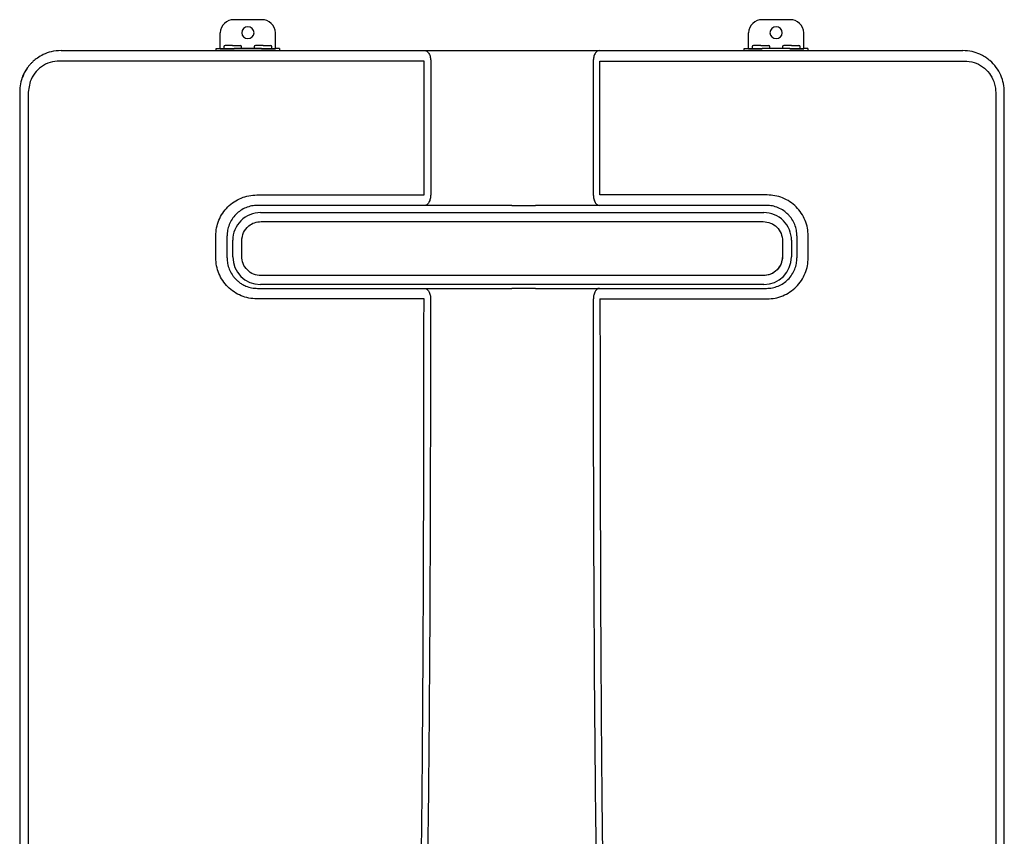
# Model space of a CAD drawing. Units: inches. Extents: x -69 to 81, y -5 to 97.
# Drawn here: x 38 to 52, y 57 to 69 of the extents above; entities that cross this region are included whole.
import ezdxf

# ---------------------------------------------------------------- set-up
doc = ezdxf.new("R2010")
doc.units = ezdxf.units.IN
doc.header["$MEASUREMENT"] = 0

# ---------------------------------------------------------------- blocks, each defined once
blk = doc.blocks.new('NPN-E (120-160-180-199)')
at = {"color": 7, "linetype": 'Continuous', "lineweight": 25}
for p, q in [((-3.561, 0.438), (-3.954, 0.438)), ((3.959, 0.438), (3.565, 0.438)), ((-4.151, 0.031), (-4.151, 0.253)), ((-3.364, 0.031), (-3.364, 0.253)), ((3.369, 0.031), (3.369, 0.253)), ((4.156, 0.031), (4.156, 0.253)), ((-4.21, 0), (-4.21, 0.031)), ((-4.21, 0.031), (-4.151, 0.031)), ((-4.151, 0.031), (-3.954, 0.031)), ((-3.954, 0), (-4.151, 0)), ((-4.1, 0.051), (-4.1, 0.031)), ((-3.974, 0.071), (-4.08, 0.071)), ((-3.974, 0.071), (-3.868, 0.071)), ((-3.561, 0.031), (-3.954, 0.031)), ((-3.561, 0), (-3.954, 0)), ((-3.848, 0.031), (-3.848, 0.051)), ((-3.667, 0.051), (-3.667, 0.031)), ((-3.541, 0.071), (-3.647, 0.071)), ((-3.561, 0.031), (-3.364, 0.031)), ((-3.364, 0), (-3.561, 0)), ((-3.541, 0.071), (-3.435, 0.071)), ((-3.415, 0.031), (-3.415, 0.051)), ((-3.305, 0.031), (-3.364, 0.031)), ((-3.305, 0.031), (-3.305, 0)), ((-1.247, 0), (1.247, 0)), ((1.254, 0), (3.369, 0)), ((3.309, 0), (3.309, 0.031)), ((3.309, 0.031), (3.369, 0.031)), ((3.369, 0.031), (3.565, 0.031)), ((3.565, 0), (3.369, 0)), ((3.42, 0.051), (3.42, 0.031)), ((3.546, 0.071), (3.439, 0.071)), ((3.546, 0.071), (3.652, 0.071)), ((3.959, 0.031), (3.565, 0.031)), ((3.672, 0.031), (3.672, 0.051)), ((3.853, 0.051), (3.853, 0.031)), ((3.979, 0.071), (3.872, 0.071)), ((3.959, 0.031), (4.156, 0.031)), ((4.156, 0), (3.959, 0)), ((3.979, 0.071), (4.085, 0.071)), ((4.105, 0.031), (4.105, 0.051)), ((4.215, 0.031), (4.156, 0.031)), ((4.215, 0.031), (4.215, 0)), ((-1.25, -2.055), (-1.25, -0.15)), ((1.159, -0.15), (1.16, -2.055)), ((1.254, -2.055), (1.255, -0.15)), ((-6.856, -0.442), (-6.883, -0.591)), ((-7.005, -0.591), (-7.005, -22.362)), ((-6.883, -0.591), (-6.883, -22.362)), ((6.888, -0.591), (6.888, -22.362)), ((7.01, -0.591), (7.01, -0.587)), ((7.01, -22.362), (7.01, -0.591)), ((-3.578, -2.307), (3.587, -2.307)), ((-3.569, -2.434), (3.578, -2.434)), ((3.578, -2.434), (3.578, -2.434)), ((-4.214, -2.953), (-4.214, -2.638)), ((-4.053, -2.953), (-4.053, -2.638)), ((4.058, -2.638), (4.058, -2.953)), ((4.219, -2.953), (4.219, -2.638)), ((-3.972, -2.937), (-3.972, -2.701)), ((-3.845, -2.928), (-3.845, -2.71)), ((3.854, -2.71), (3.854, -2.928)), ((3.854, -2.71), (3.854, -2.71)), ((3.854, -2.71), (3.854, -2.928)), ((3.981, -2.701), (3.981, -2.937)), ((3.854, -2.928), (3.854, -2.928)), ((3.578, -3.204), (-3.569, -3.204)), ((3.578, -3.204), (3.578, -3.204)), ((3.587, -3.331), (-3.578, -3.331))]:
    blk.add_line(p, q, dxfattribs=at)
at = {"color": 7, "linetype": 'Continuous', "lineweight": 25, "flags": 128}
for points in [[(-6.895, -0.242), (-6.941, -0.319), (-6.964, -0.368)], [(-1.154, -0.15), (-1.154, -1.102), (-1.155, -2.055)]]:
    blk.add_lwpolyline(points, dxfattribs=at)
at = {"color": 7, "linetype": 'Continuous', "lineweight": 25}
for centre, radius, start, end in [((-3.96, 0.247), 0.191, 88.2747, 178.1636), ((-3.555, 0.247), 0.191, 1.8364, 91.7253), ((3.56, 0.247), 0.191, 88.2747, 178.1636), ((3.965, 0.247), 0.191, 1.8364, 91.7253), ((-3.757, 0.249), 0.0887, 2.8678, 177.1322), ((3.762, 0.249), 0.0887, 2.8678, 177.1322), ((-3.757, 0.258), 0.0887, 182.867, 357.133), ((3.762, 0.258), 0.0887, 182.867, 357.133), ((-4.08, 0.051), 0.0197, 90, 180), ((-3.868, 0.051), 0.0197, 0, 90), ((-3.647, 0.051), 0.0197, 90, 180), ((-3.435, 0.051), 0.0197, 0, 90), ((3.439, 0.051), 0.0197, 90, 180), ((3.652, 0.051), 0.0197, 0, 90), ((3.872, 0.051), 0.0197, 90, 180), ((4.085, 0.051), 0.0197, 0, 90), ((-3.578, -2.701), 0.394, 89.9999, 180), ((3.587, -2.701), 0.394, 360, 90.0001), ((-3.578, -2.937), 0.394, 180, 270), ((3.587, -2.937), 0.394, 270, 0)]:
    blk.add_arc(centre, radius, start, end, dxfattribs=at)
for points, knots in [([(-6.415, 0), (-6.463, -0.003), (-6.551, -0.009), (-6.665, -0.052), (-6.749, -0.101), (-6.805, -0.146), (-6.843, -0.183), (-6.872, -0.215), (-6.914, -0.271), (-6.961, -0.355), (-6.999, -0.472), (-7.003, -0.551), (-7.005, -0.591)], [0, 0, 0, 0, 0.154971, 0.285111, 0.390374, 0.47072, 0.517313, 0.563453, 0.609143, 0.743324, 0.873582, 1, 1, 1, 1]), ([(-6.415, 0), (-6.095, 0), (-5.457, 0), (-4.493, 0), (-3.47, 0), (-2.387, 0), (-1.627, 0), (-1.247, 0)], [0, 0, 0, 0, 0.186647, 0.373296, 0.559981, 0.779994, 1, 1, 1, 1]), ([(-1.242, 0), (-1.231, -0.002), (-1.214, -0.005), (-1.193, -0.024), (-1.179, -0.043), (-1.168, -0.067), (-1.157, -0.102), (-1.155, -0.131), (-1.154, -0.15)], [0, 0, 0, 0, 0.239475, 0.368452, 0.499995, 0.631547, 0.760521, 1, 1, 1, 1]), ([(1.247, 0), (1.236, -0.002), (1.219, -0.005), (1.198, -0.024), (1.184, -0.043), (1.173, -0.067), (1.162, -0.102), (1.16, -0.131), (1.159, -0.15)], [0, 0, 0, 0, 0.239457, 0.368363, 0.499999, 0.631636, 0.760541, 1, 1, 1, 1]), ([(1.247, 0), (1.248, 0), (1.249, 0), (1.251, 0), (1.252, 0)], [0, 0, 0, 0, 0.559688, 1, 1, 1, 1]), ([(1.252, 0), (1.735, 0), (2.703, 0), (3.923, 0), (4.911, 0), (5.667, 0), (6.169, 0), (6.42, 0)], [0, 0, 0, 0, 0.280006, 0.560024, 0.706697, 0.853338, 1, 1, 1, 1]), ([(7.01, -0.591), (7.008, -0.55), (7.003, -0.469), (6.963, -0.349), (6.899, -0.237), (6.833, -0.166), (6.784, -0.126), (6.759, -0.107), (6.731, -0.088), (6.698, -0.069), (6.64, -0.041), (6.548, -0.008), (6.465, -0.003), (6.42, 0)], [0, 0, 0, 0, 0.129556, 0.263382, 0.401574, 0.544212, 0.574423, 0.608058, 0.645118, 0.685603, 0.729514, 0.854107, 1, 1, 1, 1]), ([(-6.438, -0.15), (-6.484, -0.154), (-6.575, -0.162), (-6.698, -0.225), (-6.799, -0.319), (-6.837, -0.401), (-6.856, -0.442)], [0, 0, 0, 0, 0.255019, 0.505627, 0.753064, 1, 1, 1, 1]), ([(-1.25, -0.15), (-1.523, -0.15), (-2.065, -0.15), (-2.867, -0.15), (-3.647, -0.15), (-4.399, -0.15), (-5.116, -0.15), (-5.793, -0.15), (-6.228, -0.15), (-6.438, -0.15)], [0, 0, 0, 0, 0.157574, 0.312188, 0.462668, 0.607842, 0.746551, 0.877647, 1, 1, 1, 1]), ([(1.255, -0.15), (1.528, -0.15), (2.07, -0.15), (2.872, -0.15), (3.652, -0.15), (4.404, -0.15), (5.121, -0.15), (5.798, -0.15), (6.233, -0.15), (6.443, -0.15)], [0, 0, 0, 0, 0.157574, 0.312188, 0.462668, 0.607842, 0.746551, 0.877647, 1, 1, 1, 1]), ([(6.443, -0.15), (6.489, -0.154), (6.581, -0.162), (6.704, -0.226), (6.804, -0.32), (6.842, -0.401), (6.861, -0.442)], [0, 0, 0, 0, 0.255536, 0.507794, 0.755861, 1, 1, 1, 1]), ([(6.861, -0.442), (6.869, -0.466), (6.884, -0.515), (6.886, -0.565), (6.888, -0.591)], [0, 0, 0, 0, 0.505983, 1, 1, 1, 1]), ([(-4.214, -2.638), (-4.212, -2.6), (-4.207, -2.524), (-4.172, -2.415), (-4.119, -2.313), (-4.046, -2.223), (-3.956, -2.15), (-3.854, -2.097), (-3.744, -2.062), (-3.667, -2.057), (-3.629, -2.055)], [0, 0, 0, 0, 0.123522, 0.247344, 0.372756, 0.498421, 0.624333, 0.750331, 0.875095, 1, 1, 1, 1]), ([(-3.629, -2.055), (-3.371, -2.055), (-2.849, -2.055), (-2.055, -2.055), (-1.52, -2.055), (-1.25, -2.055)], [0, 0, 0, 0, 0.32539, 0.65955, 1, 1, 1, 1]), ([(-1.155, -2.055), (-1.156, -2.074), (-1.158, -2.103), (-1.169, -2.138), (-1.18, -2.162), (-1.194, -2.181), (-1.214, -2.2), (-1.231, -2.203), (-1.242, -2.205)], [0, 0, 0, 0, 0.23947, 0.368378, 0.500025, 0.63161, 0.760533, 1, 1, 1, 1]), ([(1.16, -2.055), (1.161, -2.074), (1.163, -2.103), (1.174, -2.138), (1.185, -2.162), (1.199, -2.181), (1.219, -2.199), (1.236, -2.203), (1.247, -2.205)], [0, 0, 0, 0, 0.239458, 0.36836, 0.499999, 0.631637, 0.760542, 1, 1, 1, 1]), ([(3.634, -2.055), (3.376, -2.055), (2.853, -2.055), (2.06, -2.055), (1.525, -2.055), (1.254, -2.055)], [0, 0, 0, 0, 0.32539, 0.65955, 1, 1, 1, 1]), ([(4.219, -2.638), (4.217, -2.6), (4.212, -2.525), (4.178, -2.416), (4.124, -2.314), (4.051, -2.223), (3.96, -2.149), (3.857, -2.096), (3.747, -2.062), (3.671, -2.057), (3.634, -2.055)], [0, 0, 0, 0, 0.121547, 0.245616, 0.371725, 0.498786, 0.62606, 0.752617, 0.877461, 1, 1, 1, 1]), ([(-3.62, -2.205), (-3.648, -2.206), (-3.705, -2.209), (-3.787, -2.235), (-3.862, -2.275), (-3.929, -2.331), (-3.985, -2.399), (-4.024, -2.476), (-4.048, -2.557), (-4.051, -2.611), (-4.053, -2.638)], [0, 0, 0, 0, 0.125369, 0.250749, 0.376255, 0.500525, 0.633382, 0.760891, 0.883084, 1, 1, 1, 1]), ([(-1.247, -2.205), (-1.69, -2.205), (-2.481, -2.205), (-3.272, -2.205), (-3.62, -2.205)], [0, 0, 0, 0, 0.559993, 1, 1, 1, 1]), ([(-1.242, -2.205), (-1.243, -2.205), (-1.244, -2.205), (-1.246, -2.205), (-1.247, -2.205)], [0, 0, 0, 0, 0.500007, 1, 1, 1, 1]), ([(-0.334, -2.205), (-0.421, -2.205), (-0.596, -2.205), (-0.816, -2.205), (-0.993, -2.205), (-1.125, -2.205), (-1.203, -2.205), (-1.242, -2.205)], [0, 0, 0, 0, 0.2802264, 0.5602536, 0.7062383, 0.8529789, 1, 1, 1, 1]), ([(0.002, -2.205), (-0.054, -2.205), (-0.166, -2.205), (-0.278, -2.205), (-0.334, -2.205)], [0, 0, 0, 0, 0.5, 1, 1, 1, 1]), ([(0.002, -2.205), (0.058, -2.205), (0.142, -2.205), (0.231, -2.205), (0.273, -2.205), (0.301, -2.205), (0.324, -2.205), (0.338, -2.205)], [0, 0, 0, 0, 0.499997, 0.749995, 0.793153, 0.874996, 1, 1, 1, 1]), ([(1.247, -2.205), (1.22, -2.205), (1.169, -2.205), (1.087, -2.205), (1.005, -2.205), (0.924, -2.205), (0.842, -2.205), (0.763, -2.205), (0.686, -2.205), (0.612, -2.205), (0.544, -2.205), (0.473, -2.205), (0.407, -2.205), (0.359, -2.205), (0.338, -2.205)], [0, 0, 0, 0, 0.100344, 0.194295, 0.286689, 0.373773, 0.461117, 0.549997, 0.627123, 0.709416, 0.785623, 0.846667, 0.934706, 1, 1, 1, 1]), ([(1.251, -2.205), (1.251, -2.205), (1.249, -2.205), (1.247, -2.205), (1.247, -2.205)], [0, 0, 0, 0, 0.499993, 1, 1, 1, 1]), ([(3.624, -2.205), (3.182, -2.205), (2.391, -2.205), (1.6, -2.205), (1.251, -2.205)], [0, 0, 0, 0, 0.559993, 1, 1, 1, 1]), ([(4.058, -2.638), (4.056, -2.611), (4.053, -2.557), (4.029, -2.476), (3.996, -2.412), (3.962, -2.365), (3.924, -2.323), (3.869, -2.277), (3.794, -2.236), (3.71, -2.209), (3.653, -2.206), (3.624, -2.205)], [0, 0, 0, 0, 0.116894, 0.239064, 0.366551, 0.432388, 0.49957, 0.614074, 0.749294, 0.874639, 1, 1, 1, 1]), ([(-3.845, -2.71), (-3.84, -2.669), (-3.829, -2.588), (-3.755, -2.498), (-3.665, -2.444), (-3.601, -2.437), (-3.569, -2.434)], [0, 0, 0, 0, 0.279633, 0.55924, 0.779617, 1, 1, 1, 1]), ([(3.578, -2.434), (3.614, -2.438), (3.687, -2.447), (3.778, -2.51), (3.841, -2.601), (3.85, -2.674), (3.854, -2.71)], [0, 0, 0, 0, 0.250012, 0.500004, 0.749996, 1, 1, 1, 1]), ([(-3.569, -3.204), (-3.605, -3.2), (-3.678, -3.191), (-3.769, -3.128), (-3.832, -3.036), (-3.841, -2.964), (-3.845, -2.928)], [0, 0, 0, 0, 0.250012, 0.500005, 0.749996, 1, 1, 1, 1]), ([(3.854, -2.928), (3.85, -2.964), (3.841, -3.036), (3.778, -3.128), (3.687, -3.191), (3.614, -3.2), (3.578, -3.204)], [0, 0, 0, 0, 0.250012, 0.500005, 0.749996, 1, 1, 1, 1]), ([(3.854, -2.928), (3.849, -2.969), (3.838, -3.049), (3.764, -3.14), (3.674, -3.194), (3.61, -3.2), (3.578, -3.204)], [0, 0, 0, 0, 0.279632, 0.559241, 0.779617, 1, 1, 1, 1]), ([(-3.629, -3.535), (-3.668, -3.533), (-3.744, -3.528), (-3.854, -3.494), (-3.956, -3.44), (-4.046, -3.367), (-4.119, -3.277), (-4.173, -3.175), (-4.207, -3.066), (-4.212, -2.99), (-4.214, -2.953)], [0, 0, 0, 0, 0.125234, 0.25019, 0.376236, 0.50212, 0.627834, 0.7532, 0.87682, 1, 1, 1, 1]), ([(-4.053, -2.953), (-4.051, -2.979), (-4.048, -3.034), (-4.024, -3.114), (-3.991, -3.178), (-3.957, -3.226), (-3.925, -3.261), (-3.887, -3.295), (-3.84, -3.327), (-3.779, -3.357), (-3.705, -3.381), (-3.648, -3.384), (-3.62, -3.386)], [0, 0, 0, 0, 0.116909, 0.239142, 0.366736, 0.432643, 0.499909, 0.57385, 0.657187, 0.749917, 0.87495, 1, 1, 1, 1]), ([(3.624, -3.386), (3.653, -3.384), (3.709, -3.381), (3.791, -3.355), (3.866, -3.315), (3.934, -3.26), (3.989, -3.192), (4.029, -3.114), (4.053, -3.034), (4.056, -2.979), (4.058, -2.953)], [0, 0, 0, 0, 0.125086, 0.250183, 0.3759, 0.500074, 0.633115, 0.760759, 0.883041, 1, 1, 1, 1]), ([(3.634, -3.535), (3.672, -3.533), (3.748, -3.529), (3.858, -3.494), (3.96, -3.44), (4.051, -3.367), (4.125, -3.276), (4.178, -3.173), (4.212, -3.064), (4.217, -2.99), (4.219, -2.953)], [0, 0, 0, 0, 0.123288, 0.248476, 0.375162, 0.502398, 0.629432, 0.755357, 0.879072, 1, 1, 1, 1]), ([(-3.62, -3.386), (-3.177, -3.386), (-2.387, -3.386), (-1.595, -3.386), (-1.247, -3.386)], [0, 0, 0, 0, 0.559993, 1, 1, 1, 1]), ([(-1.247, -3.386), (-1.246, -3.386), (-1.245, -3.386), (-1.243, -3.386), (-1.243, -3.386)], [0, 0, 0, 0, 0.499975, 1, 1, 1, 1]), ([(-1.243, -3.386), (-1.232, -3.388), (-1.215, -3.391), (-1.195, -3.409), (-1.181, -3.429), (-1.17, -3.453), (-1.159, -3.488), (-1.157, -3.516), (-1.156, -3.535)], [0, 0, 0, 0, 0.23946, 0.368384, 0.499974, 0.631627, 0.760537, 1, 1, 1, 1]), ([(-1.243, -3.386), (-1.215, -3.386), (-1.162, -3.386), (-1.076, -3.386), (-0.998, -3.386), (-0.927, -3.386), (-0.865, -3.386), (-0.802, -3.386), (-0.741, -3.386), (-0.674, -3.386), (-0.603, -3.386), (-0.533, -3.386), (-0.462, -3.386), (-0.398, -3.386), (-0.353, -3.386), (-0.334, -3.386)], [0, 0, 0, 0, 0.104534, 0.201727, 0.297129, 0.36303, 0.435188, 0.496842, 0.564672, 0.633388, 0.709998, 0.794522, 0.854722, 0.937823, 1, 1, 1, 1]), ([(-0.334, -3.386), (-0.278, -3.386), (-0.166, -3.386), (-0.054, -3.386), (0.002, -3.386)], [0, 0, 0, 0, 0.5, 1, 1, 1, 1]), ([(0.338, -3.386), (0.282, -3.386), (0.198, -3.386), (0.11, -3.386), (0.068, -3.386), (0.04, -3.386), (0.016, -3.386), (0.002, -3.386)], [0, 0, 0, 0, 0.500003, 0.750001, 0.793158, 0.875001, 1, 1, 1, 1]), ([(0.338, -3.386), (0.426, -3.386), (0.6, -3.386), (0.821, -3.386), (0.998, -3.386), (1.13, -3.386), (1.208, -3.386), (1.247, -3.386)], [0, 0, 0, 0, 0.280227, 0.560355, 0.706414, 0.853084, 1, 1, 1, 1]), ([(1.247, -3.386), (1.236, -3.388), (1.22, -3.391), (1.2, -3.409), (1.186, -3.429), (1.175, -3.453), (1.164, -3.488), (1.162, -3.516), (1.161, -3.535)], [0, 0, 0, 0, 0.239451, 0.368357, 0.499999, 0.631643, 0.760547, 1, 1, 1, 1]), ([(1.247, -3.386), (1.248, -3.386), (1.25, -3.386), (1.251, -3.386), (1.252, -3.386)], [0, 0, 0, 0, 0.500025, 1, 1, 1, 1]), ([(1.252, -3.386), (1.695, -3.386), (2.487, -3.386), (3.277, -3.386), (3.624, -3.386)], [0, 0, 0, 0, 0.559993, 1, 1, 1, 1]), ([(-1.25, -3.535), (-1.52, -3.535), (-2.056, -3.535), (-2.849, -3.535), (-3.371, -3.535), (-3.629, -3.535)], [0, 0, 0, 0, 0.340449, 0.674609, 1, 1, 1, 1]), ([(-1.984, -22.803), (-1.962, -22.633), (-1.921, -22.306), (-1.862, -21.822), (-1.806, -21.345), (-1.753, -20.871), (-1.702, -20.393), (-1.655, -19.916), (-1.609, -19.418), (-1.566, -18.904), (-1.525, -18.375), (-1.489, -17.847), (-1.457, -17.315), (-1.424, -16.699), (-1.392, -15.995), (-1.363, -15.203), (-1.339, -14.413), (-1.32, -13.622), (-1.305, -12.832), (-1.293, -12.043), (-1.283, -11.246), (-1.275, -10.461), (-1.269, -9.668), (-1.264, -8.885), (-1.26, -8.104), (-1.257, -7.409), (-1.255, -6.788), (-1.254, -6.247), (-1.253, -5.725), (-1.252, -5.217), (-1.251, -4.694), (-1.251, -4.128), (-1.25, -3.738), (-1.25, -3.535)], [0, 0, 0, 0, 0.026691, 0.051233, 0.07585, 0.101213, 0.125444, 0.150631, 0.175681, 0.203191, 0.230784, 0.258175, 0.285519, 0.313553, 0.354134, 0.395107, 0.436765, 0.476994, 0.518153, 0.559462, 0.599741, 0.64208, 0.681549, 0.722983, 0.763825, 0.802926, 0.830967, 0.860382, 0.887131, 0.912114, 0.939253, 0.968548, 1, 1, 1, 1]), ([(-1.156, -3.535), (-1.158, -4.436), (-1.16, -6.237), (-1.171, -8.939), (-1.196, -11.641), (-1.239, -14.009), (-1.31, -16.042), (-1.401, -17.739), (-1.535, -19.434), (-1.714, -21.124), (-1.858, -22.248), (-1.93, -22.81)], [0, 0, 0, 0, 0.13994, 0.27989, 0.419855, 0.559854, 0.647879, 0.735915, 0.823962, 0.911996, 1, 1, 1, 1]), ([(1.935, -22.81), (1.859, -22.214), (1.705, -21.022), (1.521, -19.229), (1.386, -17.431), (1.297, -15.63), (1.242, -13.829), (1.202, -11.684), (1.178, -9.196), (1.165, -6.366), (1.162, -4.479), (1.161, -3.535)], [0, 0, 0, 0, 0.093338, 0.18671, 0.280092, 0.373461, 0.466816, 0.560148, 0.706781, 0.853396, 1, 1, 1, 1]), ([(1.255, -3.535), (1.255, -3.719), (1.255, -4.076), (1.256, -4.594), (1.257, -5.078), (1.257, -5.528), (1.258, -5.993), (1.259, -6.477), (1.26, -6.948), (1.262, -7.367), (1.263, -7.735), (1.264, -8.095), (1.266, -8.464), (1.268, -8.845), (1.271, -9.233), (1.274, -9.745), (1.279, -10.4), (1.287, -11.187), (1.297, -11.983), (1.309, -12.772), (1.324, -13.561), (1.342, -14.352), (1.366, -15.142), (1.394, -15.934), (1.43, -16.724), (1.473, -17.513), (1.524, -18.302), (1.578, -18.999), (1.631, -19.609), (1.68, -20.126), (1.733, -20.642), (1.79, -21.167), (1.852, -21.696), (1.918, -22.245), (1.965, -22.611), (1.989, -22.803)], [0, 0, 0, 0, 0.028621, 0.055467, 0.080539, 0.103837, 0.125488, 0.152807, 0.178996, 0.198779, 0.217865, 0.236253, 0.254727, 0.275313, 0.295416, 0.315036, 0.355002, 0.397105, 0.437389, 0.478793, 0.519738, 0.56015, 0.601733, 0.642616, 0.683359, 0.724745, 0.765355, 0.80641, 0.833409, 0.860532, 0.887127, 0.913981, 0.942656, 0.969951, 1, 1, 1, 1]), ([(1.255, -3.535), (1.525, -3.535), (2.061, -3.535), (2.854, -3.535), (3.376, -3.535), (3.634, -3.535)], [0, 0, 0, 0, 0.340449, 0.674609, 1, 1, 1, 1])]:
    blk.add_open_spline(points, degree=3, knots=knots, dxfattribs=at)
blk.add_open_spline([(1.159, -0.15), (1.159, -0.15), (1.159, -0.15), (1.159, -0.15)], degree=3, dxfattribs=at)

msp = doc.modelspace()

# ---------------------------------------------------------------- block references
msp.add_blockref('NPN-E (120-160-180-199)', (45.176, 68.497))

doc.saveas('drawing.dxf')
